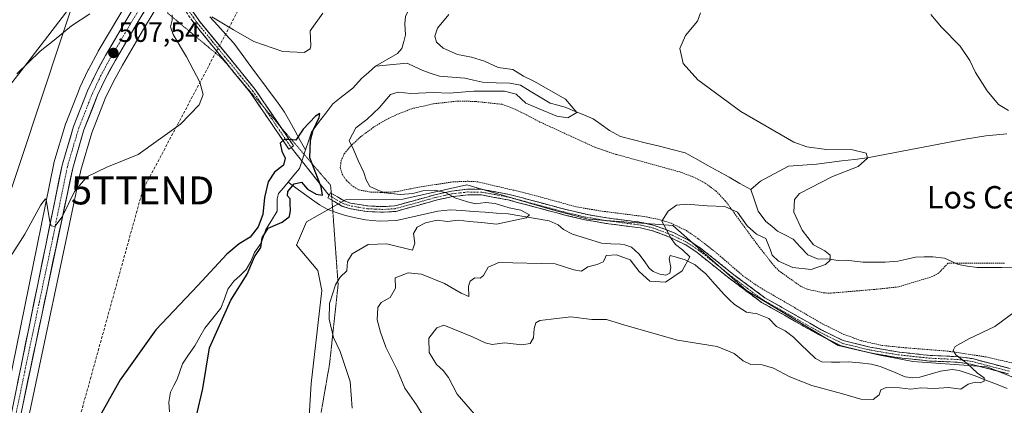
# Model space of a CAD drawing. Units: metres. Extents: x 638149 to 641608, y 4729813 to 4732196.
# Drawn here: x 639150 to 639501, y 4731560 to 4731698 of the extents above; entities that cross this region are included whole.
import ezdxf
from ezdxf.enums import TextEntityAlignment as Align

# ---------------------------------------------------------------- set-up
doc = ezdxf.new("R2010")
doc.units = ezdxf.units.M
doc.header["$MEASUREMENT"] = 0
for name, pattern in [('TRAZO_Y_PUNTO', [1, 0.5, -0.25, 0, -0.25]), ('TRAZOS', [0.75, 0.5, -0.25]), ('TRAZOS2', [0.375, 0.25, -0.125]), ('TRAZOSX2', [1.5, 1, -0.5])]:
    doc.linetypes.add(name, pattern=pattern)
doc.layers.get('0').update_dxf_attribs({"lineweight": 5})
for name, color, linetype, lineweight in [('Alambrada', 19, 'TRAZOS', 0), ('Camino', 19, 'TRAZOSX2', 0), ('Camino Cxs', 19, 'Continuous', 0), ('Camino eje', 19, 'TRAZO_Y_PUNTO', 0), ('Carretera de calzada única', 19, 'Continuous', 13), ('Carretera de calzada única Cxs', 19, 'Continuous', 13), ('Carretera de calzada única eje', 19, 'TRAZO_Y_PUNTO', 0), ('Carátula', 7, 'Continuous', 5), ('Conducción de hidrocarburos lineal', 6, 'TRAZOSX2', 0), ('Corriente natural lineal', 142, 'Continuous', 13), ('Cultivos herbáceos CxS', 92, 'Continuous', 0), ('Curva de nivel maestra', 36, 'Continuous', 30), ('Curva de nivel normal', 36, 'Continuous', 0), ('Layer 0', 7, 'Continuous', 0), ('Matorral CxS', 135, 'Continuous', 0), ('Núcleo urbano CxS', 19, 'Continuous', 0), ('Pastizal CxS', 92, 'Continuous', 0), ('Punto de cota en terreno', 7, 'Continuous', 0), ('Rótulo de punto de cota en terreno', 19, 'Continuous', 0), ('Tendido', 6, 'Continuous', 0), ('Texto cartográfico', 19, 'Continuous', 0), ('Torre de tendido puntual', 7, 'Continuous', 0), ('Vía pecuaria eje', 92, 'TRAZOS2', 0)]:
    doc.layers.add(name, color=color, linetype=linetype, lineweight=lineweight)
doc.styles.add('Arial', font='txt', dxfattribs={"height": 0.2})

# ---------------------------------------------------------------- blocks, each defined once
blk = doc.blocks.new('*U151')
at = {"layer": 'Matorral CxS', "color": 135, "linetype": 'Continuous', "lineweight": 0}
blk.add_polyline3d([(639252.6273, 4731546.1139, 501.9041), (639253.9289, 4731567.7431, 503.4056), (639257.7679, 4731600.9907, 504.835), (639256.3553, 4731608.0617, 504.4435), (639248.7393, 4731617.1337, 503.1936), (639252.3165, 4731625.4897, 501.7932), (639266.2489, 4731633.2803, 500.8701), (639286.6909, 4731633.6039, 503.1124), (639309.5929, 4731638.6995, 505.7341), (639340.2157, 4731629.7433, 506.7853), (639352.9367, 4731626.4439, 508.3537), (639383.0887, 4731624.0863, 510.2382), (639409.4709, 4731600.9881, 511.5322), (639442.1703, 4731581.2795, 513.3737), (639457.0543, 4731577.8903, 513.8802), (639468.8323, 4731575.5331, 514.2075), (639495.2163, 4731573.6467, 515.1866), (639518.7719, 4731564.2195, 516.6752)], dxfattribs=at)
blk = doc.blocks.new('*U162')
at = {"layer": 'Cultivos herbáceos CxS', "color": 92, "linetype": 'Continuous', "lineweight": 0}
for points in [[(639518.7719, 4731564.2195, 516.6752), (639495.2163, 4731573.6467, 515.1866), (639468.8323, 4731575.5331, 514.2075), (639457.0543, 4731577.8903, 513.8802), (639442.1703, 4731581.2795, 513.3737), (639409.4709, 4731600.9881, 511.5322), (639383.0887, 4731624.0863, 510.2382), (639352.9367, 4731626.4439, 508.3537), (639340.2157, 4731629.7433, 506.7853), (639309.5929, 4731638.6995, 505.7341), (639286.6909, 4731633.6039, 503.1124), (639266.2489, 4731633.2803, 500.8701), (639252.3165, 4731625.4897, 501.7932), (639248.7393, 4731617.1337, 503.1936), (639256.3553, 4731608.0617, 504.4435), (639257.7679, 4731600.9907, 504.835), (639253.9289, 4731567.7431, 503.4056), (639252.6273, 4731546.1139, 501.9041)], [(639151.6671, 4731548.6289, 500.8603), (639171.7415, 4731643.9369, 504.9467), (639175.6599, 4731657.2731, 505.4616), (639180.4845, 4731669.4575, 506.036), (639183.2469, 4731675.3229, 506.3322), (639186.5715, 4731681.4325, 506.6664), (639194.1297, 4731694.2883, 507.0904), (639206.6051, 4731715.0909, 505.9727)]]:
    blk.add_polyline3d(points, dxfattribs=at)
blk = doc.blocks.new('*U197')
at = {"layer": 'Curva de nivel normal', "color": 36, "linetype": 'Continuous', "lineweight": 0}
for points in [[(639475.22, 4731699.47, 515), (639479.07, 4731694.96, 515), (639485.72, 4731688.16, 515), (639489.22, 4731683.05, 515), (639491.15, 4731678.82, 515), (639495.39, 4731672.18, 515), (639499.45, 4731667.36, 515), (639502.99, 4731665.25, 515)], [(639506.31, 4731594.12, 515), (639498.12, 4731588.02, 515), (639488.78, 4731583.65, 515), (639483.96, 4731580.93, 515), (639483.27, 4731579.47, 515), (639484.21, 4731577.91, 515), (639488.28, 4731574.81, 515), (639491.92, 4731571.39, 515), (639494.29, 4731569.7, 515), (639494.25, 4731568.58, 515), (639492.85, 4731567.94, 515), (639491.09, 4731568.26, 515), (639488.59, 4731567.44, 515), (639485.99, 4731565.66, 515), (639481.61, 4731566.32, 515), (639476.46, 4731565.94, 515), (639471.63, 4731566.15, 515), (639468.05, 4731565.7, 515), (639464.06, 4731566.18, 515), (639459.25, 4731566.27, 515), (639457.4, 4731565.44, 515), (639456.75, 4731563.65, 515), (639454.69, 4731562, 515), (639450.31, 4731562.12, 515), (639443.38, 4731564.14, 515), (639432.78, 4731567.03, 515), (639424.93, 4731570.12, 515), (639419.06, 4731573.25, 515), (639415.06, 4731574.37, 515), (639410.92, 4731574.56, 515), (639408.18, 4731575.81, 515), (639404.98, 4731578.43, 515), (639398.93, 4731580.92, 515), (639384.8, 4731583.23, 515), (639366.03, 4731588.6, 515), (639359.45, 4731590.62, 515), (639354.26, 4731590.53, 515), (639346.65, 4731591.53, 515), (639339.74, 4731590.68, 515), (639335.62, 4731590.17, 515), (639334.23, 4731589.42, 515), (639333.59, 4731587.32, 515), (639333.32, 4731584, 515), (639332.24, 4731581.98, 515), (639329.18, 4731581.56, 515), (639323.02, 4731582.28, 515), (639318.61, 4731581.67, 515), (639316.09, 4731582.2, 515), (639311.61, 4731584.38, 515), (639301.35, 4731588.52, 515), (639298.86, 4731587.55, 515), (639296.03, 4731583.94, 515), (639296.08, 4731578.81, 515), (639298.69, 4731574.53, 515), (639301.14, 4731572.31, 515), (639302.98, 4731569.82, 515), (639306.1, 4731563.93, 515), (639315.4, 4731553.24, 515)]]:
    blk.add_polyline3d(points, dxfattribs=at)
blk = doc.blocks.new('*U209')
at = {"layer": 'Curva de nivel normal', "color": 36, "linetype": 'Continuous', "lineweight": 0}
for points in [[(639146.45, 4731612.83, 505), (639151.79, 4731621, 505), (639157.46, 4731631.57, 505), (639159.15, 4731633.7, 505), (639159.52, 4731632.68, 505), (639160.63, 4731625.4, 505), (639161.18, 4731624.07, 505), (639162.5, 4731623.8, 505), (639165.09, 4731627.26, 505), (639169.53, 4731636.31, 505), (639173.86, 4731641.55, 505), (639180.99, 4731644.93, 505), (639192.21, 4731649.55, 505), (639207.28, 4731660.31, 505), (639213.94, 4731667.19, 505), (639215.46, 4731670.93, 505), (639214.19, 4731675.34, 505), (639209.42, 4731684.36, 505), (639204.68, 4731692.31, 505), (639203.8, 4731695.03, 505), (639204.4, 4731697.42, 505), (639204.36, 4731699.38, 505)], [(639218.49, 4731698.63, 505), (639226.2, 4731694.06, 505), (639233.53, 4731689.87, 505), (639243.82, 4731686.24, 505), (639251.48, 4731685.94, 505), (639253.58, 4731687.18, 505), (639253.81, 4731688.3, 505), (639253.63, 4731693.63, 505), (639258.19, 4731699.96, 505)], [(639303.16, 4731699.49, 505), (639299.14, 4731694.64, 505), (639298.12, 4731691.71, 505), (639298.72, 4731689.62, 505), (639301.13, 4731687.49, 505), (639306.28, 4731685.23, 505), (639311.25, 4731684.28, 505), (639315.91, 4731682.78, 505), (639320.71, 4731680.52, 505), (639326.02, 4731679.87, 505), (639329.78, 4731677.44, 505), (639333.52, 4731675.7, 505), (639344.76, 4731669.22, 505), (639348.81, 4731664.46, 505), (639345.67, 4731662.64, 505), (639341.67, 4731663.23, 505), (639335.45, 4731665.75, 505), (639330.62, 4731667.84, 505), (639327.2, 4731671.01, 505), (639323.01, 4731672.11, 505), (639312.06, 4731672.13, 505), (639303.32, 4731671.4, 505), (639297.68, 4731671.61, 505), (639289.58, 4731671.25, 505), (639285.04, 4731671.74, 505), (639282.33, 4731670.88, 505), (639278.37, 4731666.22, 505), (639273.82, 4731662.02, 505), (639269.98, 4731659.01, 505), (639267.55, 4731654.44, 505), (639269.1, 4731651.33, 505), (639270.72, 4731647.39, 505), (639272.85, 4731643.01, 505), (639273.59, 4731640.42, 505), (639274.95, 4731638.11, 505), (639277.5, 4731636.86, 505), (639280.21, 4731635.76, 505), (639285.94, 4731635.21, 505), (639290.32, 4731635.59, 505), (639293.86, 4731636.53, 505), (639298.32, 4731636.71, 505), (639302.2, 4731635.76, 505), (639305.34, 4731634.05, 505), (639309.83, 4731632.64, 505), (639312.69, 4731631.84, 505), (639316.23, 4731632.35, 505), (639319.7, 4731632.03, 505), (639324.63, 4731630.47, 505), (639328.81, 4731629.59, 505), (639331.97, 4731627.92, 505), (639330.75, 4731626.89, 505), (639320.14, 4731624.58, 505), (639314.8, 4731625.22, 505), (639310.47, 4731625.54, 505), (639306.48, 4731626.03, 505), (639302.61, 4731625.56, 505), (639298.99, 4731625.99, 505), (639294.8, 4731625.15, 505), (639291.87, 4731623.57, 505), (639290.56, 4731621.31, 505), (639290.98, 4731617.82, 505), (639290.16, 4731615.33, 505), (639280.98, 4731617.64, 505), (639274.33, 4731617.33, 505), (639268.58, 4731614.05, 505), (639266.9, 4731611.32, 505), (639266.69, 4731607.98, 505), (639264.33, 4731605.74, 505), (639262.66, 4731603, 505), (639260.55, 4731596.34, 505), (639260.4, 4731590.64, 505), (639261.99, 4731584.16, 505), (639264.32, 4731579.16, 505), (639267.92, 4731568.45, 505), (639268.64, 4731558.92, 505)]]:
    blk.add_polyline3d(points, dxfattribs=at)
blk = doc.blocks.new('*U216')
at = {"layer": 'Curva de nivel maestra', "color": 36, "linetype": 'Continuous', "lineweight": 30}
blk.add_polyline3d([(639213, 4731556.16, 500), (639215.33, 4731565.89, 500), (639217.63, 4731580.5, 500), (639225.28, 4731597.53, 500), (639231.1, 4731606.82, 500), (639233.81, 4731612.93, 500), (639235.97, 4731616.26, 500), (639236.51, 4731619.71, 500), (639238.58, 4731623.24, 500), (639243.68, 4731625.32, 500), (639246.2, 4731627.34, 500), (639246.65, 4731629.58, 500), (639246.5, 4731631.81, 500), (639246.48, 4731633.67, 500), (639245.56, 4731634.72, 500), (639245.68, 4731636.28, 500), (639247.95, 4731639.06, 500), (639250.48, 4731639.58, 500), (639252.71, 4731637.11, 500), (639255.72, 4731635.28, 500), (639258.07, 4731635, 500), (639257.55, 4731637.96, 500), (639253.53, 4731648.26, 500), (639253.7, 4731654.65, 500), (639254.67, 4731658.22, 500), (639256.88, 4731662.75, 500), (639257.08, 4731664.14, 500), (639255.59, 4731663.14, 500), (639251.18, 4731658.54, 500), (639248.5, 4731654.67, 500), (639246.13, 4731654.82, 500), (639244.38, 4731654.83, 500), (639242.96, 4731653.49, 500), (639243.51, 4731650.71, 500), (639244.76, 4731648.19, 500), (639244.15, 4731645.69, 500), (639240.87, 4731643.19, 500), (639238.59, 4731639.72, 500), (639237.31, 4731634.13, 500), (639236.73, 4731628.07, 500), (639235.09, 4731623.64, 500), (639232.2, 4731619.98, 500), (639228.3, 4731617.65, 500), (639223.91, 4731613.9, 500), (639213.54, 4731602.67, 500), (639198.52, 4731586.9, 500), (639185.75, 4731568.98, 500), (639178.66, 4731556.32, 500)], dxfattribs=at)
blk = doc.blocks.new('5PATER')
at = {"layer": 'Carátula', "linetype": 'Continuous', "lineweight": 5}
h = blk.add_hatch(color=250, dxfattribs=at)
edge = h.paths.add_edge_path()
edge.add_ellipse((0, 0.01), major_axis=(-1.33, -1.34), ratio=0.999422, start_angle=0, end_angle=360)
blk = doc.blocks.new('5TTEND')
blk.add_text('5TTEND', height=10).set_placement((0, 0), align=Align.MIDDLE_CENTER)

msp = doc.modelspace()

# ---------------------------------------------------------------- linework, layer by layer
at = {"layer": 'Alambrada', "color": 19, "linetype": 'TRAZOS', "lineweight": 0}
msp.add_polyline3d([(639501.55, 4731610.71, 514.15), (639481.37, 4731610.69, 512.94), (639478.03, 4731607.12, 513.03), (639475.89, 4731605.92, 513.03), (639463.57, 4731602.22, 513.04), (639455.12, 4731601.31, 513.11), (639439.56, 4731600.01, 513.16), (639437.35, 4731600.05, 513.11), (639431.17, 4731601.36, 512.62), (639428.73, 4731602.47, 512.41), (639421.12, 4731607.89, 511.25), (639419.39, 4731609.57, 510.91), (639413.21, 4731617.42, 510.43), (639401.94, 4731632.86, 509.2), (639398.69, 4731636.3, 508.57), (639394.67, 4731639.28, 508.44), (639390.28, 4731641.55, 508.08), (639385.61, 4731643.27, 508.39), (639362.82, 4731649.55, 507.96), (639355.51, 4731651.98, 507.91), (639335.69, 4731661.09, 506.58), (639326.84, 4731665.68, 506.5), (639322.1, 4731667.43, 506.71), (639312.73, 4731668.42, 506.49), (639306.41, 4731668.59, 506.18), (639297.6, 4731667.58, 506), (639289.96, 4731665.85, 505.8), (639285.28, 4731664.07, 505.69), (639280.48, 4731661.81, 505.6), (639276.26, 4731659.22, 505.43), (639271.64, 4731655.82, 505.22), (639268.03, 4731652.42, 505.02), (639265.79, 4731649.71, 504.58), (639264.73, 4731647.44, 504.26), (639264.37, 4731644.89, 503.84), (639265.07, 4731642.48, 503.45), (639266.58, 4731640.19, 503.22), (639268.92, 4731638.13, 503.44), (639271.05, 4731636.83, 503.4), (639275.33, 4731636.06, 503.74), (639279.03, 4731635.96, 504.08), (639284.01, 4731636.13, 504.61), (639291.8, 4731637.72, 505.33), (639304.46, 4731639.7, 505.68), (639310.12, 4731639.94, 506), (639313.53, 4731639.72, 506.23), (639330.66, 4731635.71, 507.22), (639348.83, 4731630.76, 508.33), (639357.17, 4731629.36, 508.76), (639372.92, 4731627.33, 509.62), (639377.76, 4731626.41, 509.83), (639382.53, 4731624.97, 510.11), (639387.98, 4731622.31, 510.34), (639392.11, 4731619.51, 510.54), (639398.76, 4731614.31, 510.75), (639408.16, 4731606.18, 511.24), (639413.64, 4731602.35, 511.6), (639436.53, 4731589.04, 513.36), (639444.17, 4731585.28, 513.64), (639450.37, 4731583.02, 513.96), (639457.67, 4731581.34, 514.17), (639466.17, 4731580.47, 514.38), (639481.11, 4731579.31, 514.91), (639494.89, 4731577.24, 515.32), (639507.07, 4731574.43, 515.89)], dxfattribs=at)
at = {"layer": 'Camino', "color": 19, "linetype": 'TRAZOSX2', "lineweight": 0}
for points in [[(639234.08, 4731767.07), (639228.61, 4731749.25), (639216.69, 4731728.05), (639212.43, 4731714.18), (639210.97, 4731707.71), (639210.45, 4731704.01), (639210.72, 4731702.3), (639211.32, 4731701.07), (639214.12, 4731697.07), (639225.03, 4731683.72), (639233.96, 4731672.74), (639242.96, 4731659.48)], [(639227.21, 4731677.86), (639223.47, 4731682.46), (639212.52, 4731695.87), (639209.6, 4731700.05), (639208.8, 4731701.68), (639208.43, 4731703.99), (639209.01, 4731708.07), (639210.49, 4731714.68), (639213.24, 4731724.03), (639214.85, 4731728.87), (639226.77, 4731750.05), (639229.75, 4731759.8)], [(639245.99, 4731651.45), (639232.36, 4731671.54), (639227.21, 4731677.86)], [(639242.96, 4731659.48), (639247.65, 4731652.57), (639246.82, 4731652.01)], [(639246.82, 4731652.01), (639245.99, 4731651.45)], [(639260.39, 4731634.9), (639260.91, 4731635.78), (639261.21, 4731635.6)], [(639261.21, 4731635.6), (639265.8, 4731632.91), (639268, 4731632.17), (639274.17, 4731631.11), (639279.74, 4731630.87), (639283.85, 4731631.14), (639291.87, 4731633.36), (639298.67, 4731635.26), (639304.1, 4731636.43), (639309.85, 4731637.11), (639314.99, 4731637.05), (639324.65, 4731635.26), (639346.03, 4731629.56), (639352.15, 4731628.14), (639359.49, 4731626.88), (639371.88, 4731625.27), (639376.48, 4731624.2), (639383.35, 4731621.59), (639388.77, 4731618.93), (639393.01, 4731616.08), (639404.9, 4731606.57), (639415.94, 4731598.37), (639436.09, 4731586.94), (639443.92, 4731583.04), (639453.47, 4731580.71), (639464.09, 4731578.9), (639475, 4731577.76), (639485, 4731577.29), (639489.96, 4731576.62), (639503.6, 4731573.03)], [(639261.43, 4731633.16), (639259.89, 4731634.06), (639260.39, 4731634.9)], [(639502.98, 4731571.13), (639489.58, 4731574.66), (639484.82, 4731575.29), (639474.84, 4731575.76), (639463.81, 4731576.92), (639453.07, 4731578.75), (639443.22, 4731581.16), (639435.15, 4731585.18), (639414.84, 4731596.69), (639403.68, 4731604.99), (639391.83, 4731614.46), (639387.77, 4731617.19), (639382.55, 4731619.75), (639375.9, 4731622.28), (639371.52, 4731623.29), (639359.19, 4731624.9), (639351.75, 4731626.18), (639345.55, 4731627.62), (639324.21, 4731633.3), (639314.79, 4731635.05), (639309.95, 4731635.11), (639304.42, 4731634.45), (639299.15, 4731633.32), (639292.41, 4731631.44), (639284.19, 4731629.16), (639279.76, 4731628.87), (639273.95, 4731629.11), (639267.5, 4731630.23), (639264.96, 4731631.09), (639261.43, 4731633.16)]]:
    msp.add_lwpolyline(points, dxfattribs=at)
at = {"layer": 'Camino Cxs', "color": 19, "linetype": 'Continuous', "lineweight": 0}
for points in [[(639211.32, 4731701.07, 504.5), (639214.12, 4731697.07, 504.34), (639216.85, 4731693.73, 504.12), (639219.58, 4731690.4, 503.85), (639222.3, 4731687.06, 503.58), (639225.03, 4731683.72, 503.22), (639228.01, 4731680.06, 502.87), (639230.98, 4731676.4, 502.41), (639233.96, 4731672.74, 501.92), (639236.7, 4731668.71, 501.33), (639239.44, 4731664.67, 500.73), (639242.17, 4731660.64, 500.34), (639244.91, 4731656.6, 500.05), (639247.65, 4731652.57, 499.77), (639245.99, 4731651.45, 499.76), (639243.26, 4731655.47, 500.07), (639240.54, 4731659.49, 500.41), (639237.81, 4731663.5, 500.69), (639235.09, 4731667.52, 501.29), (639232.36, 4731671.54, 501.85), (639229.4, 4731675.18, 502.41), (639226.43, 4731678.82, 502.85), (639223.47, 4731682.46, 503.21), (639220.73, 4731685.81, 503.55), (639218, 4731689.17, 503.85), (639215.26, 4731692.52, 504.1), (639212.52, 4731695.87, 504.3), (639211.06, 4731697.96, 504.39)], [(639502.98, 4731571.13, 515.46), (639498.51, 4731572.31, 515.36), (639494.05, 4731573.48, 515.23), (639489.58, 4731574.66, 514.93), (639484.82, 4731575.29, 514.65), (639479.83, 4731575.53, 514.51), (639474.84, 4731575.76, 514.37), (639471.16, 4731576.15, 514.31), (639467.49, 4731576.53, 514.34), (639463.81, 4731576.92, 514.23), (639460.23, 4731577.53, 514.13), (639456.65, 4731578.14, 514.06), (639453.07, 4731578.75, 513.88), (639449.79, 4731579.55, 513.62), (639446.5, 4731580.36, 513.34), (639443.22, 4731581.16, 513.23), (639439.19, 4731583.17, 513.22), (639435.15, 4731585.18, 513.01), (639431.09, 4731587.48, 512.61), (639427.03, 4731589.78, 512.14), (639422.96, 4731592.09, 511.99), (639418.9, 4731594.39, 511.74), (639414.84, 4731596.69, 511.55), (639411.12, 4731599.46, 511.55), (639407.4, 4731602.22, 511.27), (639403.68, 4731604.99, 510.9), (639400.72, 4731607.36, 510.7), (639397.76, 4731609.73, 510.5), (639394.79, 4731612.09, 510.43), (639391.83, 4731614.46, 510.29), (639387.77, 4731617.19, 510.12), (639385.16, 4731618.47, 510.1), (639382.55, 4731619.75, 509.98), (639379.23, 4731621.02, 509.86), (639375.9, 4731622.28, 509.65), (639371.52, 4731623.29, 509.35), (639367.41, 4731623.83, 509.1), (639363.3, 4731624.36, 509.05), (639359.19, 4731624.9, 508.88), (639355.47, 4731625.54, 508.5), (639351.75, 4731626.18, 507.95), (639348.65, 4731626.9, 507.69), (639345.55, 4731627.62, 507.65), (639341.28, 4731628.76, 507.67), (639337.01, 4731629.89, 507.26), (639332.75, 4731631.03, 506.38), (639328.48, 4731632.16, 506.25), (639324.21, 4731633.3, 506.39), (639319.5, 4731634.18, 506.05), (639314.79, 4731635.05, 505.82), (639309.95, 4731635.11, 505.48), (639307.19, 4731634.78, 504.95), (639304.42, 4731634.45, 504.64), (639301.79, 4731633.89, 504.36), (639299.15, 4731633.32, 504.18), (639295.78, 4731632.38, 503.79), (639292.41, 4731631.44, 503.27), (639288.3, 4731630.3, 502.83), (639284.19, 4731629.16, 502.06), (639279.76, 4731628.87, 501.59), (639276.86, 4731628.99, 501.31), (639273.95, 4731629.11, 501.12), (639270.73, 4731629.67, 500.94), (639267.5, 4731630.23, 500.73), (639264.96, 4731631.09, 500.55), (639262.43, 4731632.58, 500.3), (639259.89, 4731634.06, 500.15), (639260.91, 4731635.78, 500.31), (639263.36, 4731634.35, 500.52), (639265.8, 4731632.91, 500.6), (639268, 4731632.17, 500.84), (639271.09, 4731631.64, 501.16), (639274.17, 4731631.11, 501.58), (639276.96, 4731630.99, 501.97), (639279.74, 4731630.87, 502.23), (639283.85, 4731631.14, 502.82), (639287.86, 4731632.25, 503.62), (639291.87, 4731633.36, 503.68), (639295.27, 4731634.31, 504.33), (639298.67, 4731635.26, 504.7), (639301.39, 4731635.85, 504.81), (639304.1, 4731636.43, 505.06), (639306.98, 4731636.77, 505.3), (639309.85, 4731637.11, 505.67), (639312.42, 4731637.08, 505.91), (639314.99, 4731637.05, 506.09), (639319.82, 4731636.16, 506.38), (639324.65, 4731635.26, 506.72), (639324.65, 4731635.26, 506.72), (639328.93, 4731634.12, 507), (639333.2, 4731632.98, 507.13), (639337.48, 4731631.84, 507.48), (639341.75, 4731630.7, 507.82), (639346.03, 4731629.56, 508.12), (639349.09, 4731628.85, 508.28), (639352.15, 4731628.14, 508.37), (639355.82, 4731627.51, 508.62), (639359.49, 4731626.88, 508.92), (639363.62, 4731626.34, 509.14), (639367.75, 4731625.81, 509.27), (639371.88, 4731625.27, 509.47), (639376.48, 4731624.2, 509.7), (639379.92, 4731622.9, 509.94), (639383.35, 4731621.59, 510.09), (639386.06, 4731620.26, 510.21), (639388.77, 4731618.93, 510.36), (639390.89, 4731617.51, 510.43), (639393.01, 4731616.08, 510.46), (639395.98, 4731613.7, 510.58), (639398.96, 4731611.33, 510.67), (639401.93, 4731608.95, 510.83), (639404.9, 4731606.57, 511.03), (639408.58, 4731603.84, 511.28), (639412.26, 4731601.1, 511.57), (639415.94, 4731598.37, 511.82), (639419.97, 4731596.08, 511.98), (639424, 4731593.8, 512.37), (639428.03, 4731591.51, 512.53), (639432.06, 4731589.23, 512.89), (639436.09, 4731586.94, 513.24), (639440.01, 4731584.99, 513.36), (639443.92, 4731583.04, 513.5), (639448.7, 4731581.88, 513.74), (639453.47, 4731580.71, 513.99), (639457.01, 4731580.11, 514.13), (639460.55, 4731579.5, 514.23), (639464.09, 4731578.9, 514.32), (639467.73, 4731578.52, 514.41), (639471.36, 4731578.14, 514.49), (639475, 4731577.76, 514.59), (639478.33, 4731577.6, 514.7), (639481.67, 4731577.45, 514.81), (639485, 4731577.29, 514.9), (639487.48, 4731576.96, 514.96), (639489.96, 4731576.62, 515.07), (639494.51, 4731575.42, 515.28), (639499.05, 4731574.23, 515.48), (639503.6, 4731573.03, 515.67)]]:
    msp.add_polyline3d(points, dxfattribs=at)
at = {"layer": 'Camino eje', "color": 19, "linetype": 'TRAZO_Y_PUNTO', "lineweight": 0}
for points in [[(639231.96, 4731763.55), (639229.23, 4731754.68), (639227.69, 4731749.65), (639221.73, 4731739.05), (639215.77, 4731728.46), (639214.97, 4731726.04), (639212.84, 4731719.11), (639211.46, 4731714.43), (639210.73, 4731711.2), (639209.99, 4731707.89), (639209.73, 4731706.04), (639209.44, 4731704), (639209.58, 4731703.15), (639209.76, 4731701.99), (639210.46, 4731700.56), (639211.92, 4731698.47), (639213.32, 4731696.47), (639218.8, 4731689.77), (639224.25, 4731683.09), (639228.7, 4731677.63), (639233.16, 4731672.14), (639237.15, 4731666.27)], [(639237.15, 4731666.27), (639240.01, 4731662.06), (639246.82, 4731652.01)], [(639503.29, 4731572.08), (639489.77, 4731575.64), (639487.29, 4731575.98), (639484.91, 4731576.29), (639474.92, 4731576.76), (639469.47, 4731577.33), (639463.95, 4731577.91), (639453.27, 4731579.73), (639448.5, 4731580.9), (639443.57, 4731582.1), (639435.62, 4731586.06), (639425.55, 4731591.78), (639415.39, 4731597.53), (639409.81, 4731601.68), (639404.29, 4731605.78), (639398.37, 4731610.52), (639392.42, 4731615.27), (639388.27, 4731618.06), (639382.95, 4731620.67), (639376.19, 4731623.24), (639373.89, 4731623.78), (639371.7, 4731624.28), (639365.51, 4731625.09), (639359.34, 4731625.89), (639351.95, 4731627.16), (639345.79, 4731628.59), (639335.12, 4731631.43), (639324.43, 4731634.28), (639319.72, 4731635.16), (639314.89, 4731636.05), (639309.9, 4731636.11), (639307.03, 4731635.77), (639304.26, 4731635.44), (639301.55, 4731634.86), (639298.91, 4731634.29), (639292.14, 4731632.4), (639288.13, 4731631.29), (639284.02, 4731630.15), (639279.75, 4731629.87), (639276.97, 4731629.99), (639274.06, 4731630.11), (639270.98, 4731630.64), (639267.75, 4731631.2), (639265.38, 4731632), (639261.34, 4731634.35)], [(639261.34, 4731634.35), (639260.39, 4731634.9)]]:
    msp.add_lwpolyline(points, dxfattribs=at)
at = {"layer": 'Carretera de calzada única', "color": 19, "linetype": 'Continuous', "lineweight": 13}
for points in [[(639094.26, 4731306.26), (639094.94, 4731309.56), (639115.44, 4731408.52), (639144.23, 4731543.75), (639165.03, 4731645.63), (639169.12, 4731659.51), (639174.14, 4731672.19), (639177.07, 4731678.44), (639180.55, 4731684.84), (639188.19, 4731697.82), (639200.67, 4731718.63), (639206.71, 4731728.85)], [(639205.01, 4731718.27), (639204.03, 4731716.63), (639191.55, 4731695.82), (639183.96, 4731682.91), (639180.57, 4731676.68), (639177.73, 4731670.65), (639172.82, 4731658.25), (639168.83, 4731644.67), (639148.73, 4731549.24), (639128.67, 4731451.69), (639119.26, 4731407.72), (639100.37, 4731316.51), (639090.62, 4731269.6)]]:
    msp.add_lwpolyline(points, dxfattribs=at)
at = {"layer": 'Carretera de calzada única Cxs', "color": 19, "linetype": 'Continuous', "lineweight": 13}
for points in [[(639194.05, 4731699.98, 507.84), (639191.55, 4731695.82, 507.84), (639189.02, 4731691.52, 507.63), (639186.49, 4731687.21, 507.43), (639183.96, 4731682.91, 507.19), (639182.27, 4731679.8, 507.03), (639180.57, 4731676.68, 506.85), (639179.15, 4731673.67, 506.74), (639177.73, 4731670.65, 506.62), (639176.09, 4731666.52, 506.36), (639174.46, 4731662.38, 506.19), (639172.82, 4731658.25, 506.14), (639171.49, 4731653.72, 505.82), (639170.16, 4731649.2, 505.6), (639168.83, 4731644.67, 505.52), (639167.83, 4731639.9, 505.39), (639166.82, 4731635.13, 505.26), (639165.82, 4731630.36, 504.91), (639164.81, 4731625.58, 504.71), (639163.81, 4731620.81, 504.6), (639162.8, 4731616.04, 504.45), (639161.8, 4731611.27, 504.25), (639160.79, 4731606.5, 503.94), (639159.79, 4731601.73, 503.72), (639158.78, 4731596.96, 503.55), (639157.78, 4731592.18, 503.42), (639156.77, 4731587.41, 503.21), (639155.77, 4731582.64, 502.81), (639154.76, 4731577.87, 502.62), (639153.76, 4731573.1, 502.51), (639152.75, 4731568.33, 502.4), (639151.75, 4731563.55, 502.15), (639150.74, 4731558.78, 501.81)], [(639149.18, 4731568.01, 502.33), (639150.17, 4731572.86, 502.66), (639151.16, 4731577.71, 502.99), (639152.15, 4731582.56, 503.02), (639153.14, 4731587.41, 503.17), (639154.13, 4731592.26, 503.38), (639155.13, 4731597.12, 503.69), (639156.12, 4731601.97, 504.02), (639157.11, 4731606.82, 504.14), (639158.1, 4731611.67, 504.2), (639159.09, 4731616.52, 504.42), (639160.08, 4731621.37, 504.76), (639161.07, 4731626.22, 505.02), (639162.06, 4731631.08, 505.13), (639163.05, 4731635.93, 505.19), (639164.04, 4731640.78, 505.37), (639165.03, 4731645.63, 505.72), (639166.39, 4731650.26, 506.09), (639167.76, 4731654.88, 506.17), (639169.12, 4731659.51, 506.34), (639170.79, 4731663.74, 506.61), (639172.47, 4731667.96, 506.76), (639174.14, 4731672.19, 506.97), (639175.61, 4731675.32, 507.17), (639177.07, 4731678.44, 507.29), (639178.81, 4731681.64, 507.46), (639180.55, 4731684.84, 507.64), (639182.46, 4731688.09, 507.74), (639184.37, 4731691.33, 507.92), (639186.28, 4731694.58, 508.01), (639188.19, 4731697.82, 508.13)]]:
    msp.add_polyline3d(points, dxfattribs=at)
at = {"layer": 'Carretera de calzada única eje', "color": 19, "linetype": 'TRAZO_Y_PUNTO', "lineweight": 0}
msp.add_lwpolyline([(639205.62, 4731723.16), (639202.35, 4731717.63), (639196.1, 4731707.22), (639189.87, 4731696.82), (639186.07, 4731690.35), (639182.25, 4731683.86), (639180.55, 4731680.76), (639178.82, 4731677.56), (639177.39, 4731674.55), (639175.92, 4731671.42), (639173.48, 4731665.22), (639170.98, 4731658.88), (639168.92, 4731651.93), (639166.94, 4731645.15), (639161.73, 4731619.68), (639151.69, 4731571.96), (639146.48, 4731546.49), (639139.28, 4731512.68), (639129.26, 4731463.92), (639122.05, 4731430.1), (639117.35, 4731408.11), (639107.91, 4731362.51), (639097.66, 4731313.04), (639095.83, 4731304.23)], dxfattribs=at)
at = {"layer": 'Conducción de hidrocarburos lineal', "color": 6, "linetype": 'TRAZOSX2', "lineweight": 0}
msp.add_polyline3d([(639395.33, 4732151.69, 519.13), (639365.07, 4732019.49, 515.36), (639356.64, 4732012.35, 515.28), (639356.8, 4732009.12, 515.19), (639330.66, 4731987.76, 516.37), (639320.78, 4731953.98, 517.58), (639310.61, 4731921.31, 515.98), (639316.46, 4731867.68, 511.89), (639193.8, 4731636.67, 504.2), (639121.9, 4731377.16, 496.34), (639095.52, 4731214.35, 493.65), (639056.19, 4731132.35, 492.79), (639047.17, 4731124.71, 492.21), (639009.45, 4731096.48, 490.07), (638913.72, 4730833.32, 490.36), (638820.63, 4730613.9, 489.75), (638690.3, 4730396.31, 487.11), (638624.99, 4730241.66, 484.28), (638607.61, 4730139.3, 482.24), (638600.92, 4730125.97, 482.64)], dxfattribs=at)
at = {"layer": 'Corriente natural lineal', "color": 142, "linetype": 'Continuous', "lineweight": 13}
for points in [[(639325.49, 4731725.36, 503.14), (639324.35, 4731722.25, 503.38), (639321.5, 4731719.95, 503.12), (639318.44, 4731719.07, 502.31), (639315.38, 4731718.18, 501.86), (639313.06, 4731716.94, 502.26), (639310.73, 4731715.71, 502.35), (639306.42, 4731714.13, 502.13), (639303.07, 4731712.47, 502.03), (639299.71, 4731710.81, 501.84), (639296.68, 4731708.52, 501.2), (639293.64, 4731706.24, 501.76), (639290.6, 4731703.95, 501.58), (639289.05, 4731701.91, 501.51), (639287.68, 4731698.8, 501.37), (639287.41, 4731696.17, 501.28), (639287.7, 4731692.24, 501.23), (639287.02, 4731689.81, 501.1), (639286.34, 4731687.38, 500.98), (639284.77, 4731685.51, 500.91), (639280.89, 4731683.26, 500.74), (639277, 4731681, 500.5)], [(639217.81, 4731698.69, 504.87), (639220.67, 4731695.53, 504.65), (639223.52, 4731692.38, 504.08), (639226.38, 4731689.22, 503.72), (639228.96, 4731685.7, 503.45), (639231.55, 4731682.19, 502.99), (639234.14, 4731678.67, 502.55), (639236.73, 4731675.16, 502.08), (639239.32, 4731671.64, 501.49), (639241.91, 4731668.13, 500.91), (639244.5, 4731664.61, 500.5), (639246.37, 4731661.24, 500.23), (639248.24, 4731657.87, 499.97), (639250.11, 4731654.5, 499.8), (639251.99, 4731651.14, 499.88)], [(639411, 4731637, 506.52), (639407.09, 4731639.18, 506.47), (639403.19, 4731641.36, 506.56), (639399.28, 4731643.54, 506.02), (639395.37, 4731645.71, 506.26), (639391.47, 4731647.89, 505.93), (639387.56, 4731650.07, 506.06), (639382.94, 4731651.24, 505.93), (639378.31, 4731652.42, 505.61), (639373.69, 4731653.59, 505.28), (639369.07, 4731654.76, 505.5), (639364.44, 4731655.93, 505.69), (639360.48, 4731658.02, 505.68), (639357.59, 4731660.15, 506.3), (639354.7, 4731662.27, 506.03), (639351.38, 4731663.63, 505.35), (639348.05, 4731664.99, 504.89), (639344.73, 4731666.35, 504.55), (639342.03, 4731667.07, 504.02), (639339.32, 4731667.78, 503.92), (639335.78, 4731669.94, 504.01), (639332.24, 4731672.1, 503.61), (639328.69, 4731674.25, 503.84), (639324.98, 4731674.94, 503.99), (639320.05, 4731675.11, 504.06), (639315.12, 4731675.29, 504.08), (639312, 4731676, 503.46), (639308.88, 4731676.7, 502.72), (639304.36, 4731677.08, 502.15), (639299.84, 4731677.46, 501.91), (639296.84, 4731678.46, 501.51), (639293.83, 4731679.46, 501.37), (639291.03, 4731680.81, 501.17), (639288.23, 4731682.16, 501.02), (639284.48, 4731681.77, 500.9), (639280.74, 4731681.39, 500.76), (639277, 4731681, 500.5)], [(639277, 4731681, 500.5), (639274.5, 4731678.79, 500.44), (639272, 4731676.58, 500.45), (639268.81, 4731673.18, 500.28), (639265.27, 4731670.4, 500.22), (639261.74, 4731667.61, 500.04), (639259.19, 4731664.24, 500.01), (639256.65, 4731660.87, 500.01), (639254.1, 4731657.49, 500.02), (639253.04, 4731654.31, 499.95), (639251.99, 4731651.14, 499.88)], [(639502.36, 4731656.84, 514.66), (639498.64, 4731656.52, 514.4), (639494.91, 4731656.19, 514.2), (639491.19, 4731655.58, 514.1), (639487.47, 4731654.96, 513.68), (639483.1, 4731654.13, 513.21), (639478.74, 4731653.31, 512.87), (639474.37, 4731652.48, 512.58), (639470, 4731651.65, 512.17), (639465.63, 4731650.82, 511.73), (639461.27, 4731650, 511.25), (639456.9, 4731649.17, 510.63), (639452.53, 4731648.34, 509.68), (639448.01, 4731647.76, 509.12), (639443.49, 4731647.19, 508.96), (639438.97, 4731646.61, 508.79), (639434.45, 4731646.03, 508.46), (639431.12, 4731645.81, 508.3), (639427.8, 4731645.58, 508.22), (639424.47, 4731645.36, 508.04), (639421.11, 4731643.55, 507.18), (639417.74, 4731641.74, 507.19), (639414.38, 4731639.93, 506.91), (639411, 4731637, 506.52)], [(639251.99, 4731651.14, 499.88), (639250.89, 4731647.84, 499.77), (639249.79, 4731644.54, 499.6), (639247.76, 4731642.07, 499.69), (639245.73, 4731639.59, 499.81)], [(639245.73, 4731639.59, 499.81), (639244.05, 4731637.55, 499.77), (639242.38, 4731635.51, 499.73), (639241.87, 4731633.69, 499.75), (639241.89, 4731629.23, 499.56), (639239.86, 4731625.96, 499.83), (639237.83, 4731622.68, 500.05), (639236.95, 4731620.24, 500.21), (639236.08, 4731617.79, 500.48), (639233.76, 4731614.55, 500.8), (639232.45, 4731611.27, 499.96), (639230.75, 4731608.4, 499.11), (639228.59, 4731606.31, 499.56), (639226.43, 4731604.23, 499.16), (639224.22, 4731601.45, 499.43), (639223, 4731598.01, 499.33), (639221.78, 4731594.57, 499.1), (639218.92, 4731591.04, 499.4), (639216.05, 4731587.5, 498.63), (639214.24, 4731584.36, 498.56), (639212.43, 4731581.23, 498.44), (639210.22, 4731577.97, 498.59), (639208, 4731574.72, 498.1), (639207.08, 4731572.02, 497.8), (639206.16, 4731569.32, 497.89), (639204.95, 4731567, 497.82), (639203.75, 4731564.69, 497.68), (639203.17, 4731561.01, 497.6), (639203.43, 4731557.64, 497.62)], [(639502.53, 4731565.96, 515.25), (639498.72, 4731567.46, 515.24), (639494.92, 4731568.96, 515), (639491.11, 4731570.46, 514.91), (639488.25, 4731571.39, 514.72), (639485.39, 4731572.31, 514.51), (639482.89, 4731572.7, 514.42), (639478.75, 4731572.12, 514.31), (639475.05, 4731571.08, 514.21), (639471.34, 4731570.04, 514.11), (639468.83, 4731569.7, 514.05), (639466.1, 4731570.1, 514), (639461.63, 4731571.96, 513.87), (639457.15, 4731573.82, 513.61), (639454.08, 4731574.63, 513.65), (639449.88, 4731575.05, 513.48), (639445.68, 4731575.46, 513.03), (639442.7, 4731575.4, 512.82), (639439.72, 4731575.33, 512.69), (639436.27, 4731575.42, 512.61), (639434.1, 4731576.6, 512.47), (639431.45, 4731579.15, 511.87), (639428.81, 4731581.7, 512.14), (639426.16, 4731584.25, 511.7), (639423.2, 4731586.5, 511.75), (639420.1, 4731588.02, 511.38), (639417.43, 4731590.9, 511.41), (639413.2, 4731592.55, 511.17), (639409.37, 4731593.15, 510.94), (639405.19, 4731595.88, 511.18), (639403.36, 4731597.63, 511.01), (639401.53, 4731599.37, 510.6), (639398.24, 4731603.11, 510.61), (639394.95, 4731606.85, 510.38), (639393, 4731608.46, 510.28), (639391.04, 4731610.06, 510.19), (639387.49, 4731611.83, 509.69), (639383.94, 4731613.01, 509.16), (639382.21, 4731613.43, 509), (639381.85, 4731612.23, 508.75), (639382.36, 4731609.09, 508.37), (639382.02, 4731607.13, 508.55), (639380.61, 4731606.36, 508.59), (639378.5, 4731606.77, 508.43), (639376.12, 4731607.75, 508.23), (639374.64, 4731608.95, 508.33), (639372.84, 4731611.51, 508.32), (639371.03, 4731614.06, 508.03), (639368.37, 4731616.41, 508.52), (639365.99, 4731617.25, 508.2), (639364.38, 4731617.46, 508.03), (639361.02, 4731617.63, 507.7), (639357.65, 4731617.79, 507.07), (639354.18, 4731618.86, 506.68), (639350.72, 4731619.92, 506.84), (639347.25, 4731620.99, 506.43), (639344.14, 4731622.73, 506.02), (639342.17, 4731624.34, 505.98), (639338.92, 4731625.78, 506.58), (639334.06, 4731626.62, 506.19), (639329.21, 4731627.46, 504.92), (639324.35, 4731628.3, 503.93), (639320.22, 4731628.59, 503.65), (639316.09, 4731628.88, 503.68), (639311.97, 4731629.16, 503.69), (639307.84, 4731629.45, 503.95), (639303.71, 4731629.74, 503.74), (639299.17, 4731629.29, 503.19), (639295.49, 4731628.46, 502.67), (639291.82, 4731627.63, 502.94), (639288.14, 4731626.8, 502.52), (639284.46, 4731625.97, 501.93), (639281.43, 4731625.86, 501.47), (639278.39, 4731625.74, 501.28), (639273.41, 4731626.15, 501.12), (639269.83, 4731626.91, 500.97), (639266.24, 4731627.67, 500.76), (639262.96, 4731628.84, 500.53), (639259.67, 4731630.01, 500.41), (639256.96, 4731631.47, 500.26), (639253.22, 4731634.18, 500.03), (639249.47, 4731636.88, 499.97), (639245.73, 4731639.59, 499.81)], [(639504.95, 4731609.08, 514.35), (639500.55, 4731609.09, 514.05), (639496.14, 4731609.1, 513.75), (639491.74, 4731609.11, 513.54), (639488.37, 4731609.67, 513.39), (639485, 4731610.23, 513.22), (639482.54, 4731611.35, 513.01), (639480.09, 4731612.46, 512.69), (639476, 4731613, 512.06), (639472.88, 4731612.92, 511.84), (639469.77, 4731612.85, 511.78), (639466.64, 4731612.1, 511.97), (639463.52, 4731611.36, 511.8), (639458.98, 4731611, 511.52), (639455, 4731611.02, 511.31), (639451.02, 4731611.05, 511.07), (639448, 4731611.42, 510.86), (639444.99, 4731611.79, 510.61), (639442.2, 4731611.61, 510.37), (639438.26, 4731612.21, 509.93), (639434.98, 4731612.14, 509.58), (639431.35, 4731613.61, 509.09), (639428.72, 4731616.42, 509.16), (639426.09, 4731619.23, 508.94), (639423.3, 4731620.67, 508.62), (639420.51, 4731622.1, 508.12), (639418.43, 4731623.86, 507.71), (639416.34, 4731625.63, 507.51), (639413.55, 4731629.3, 507.41), (639412.28, 4731633.15, 506.74), (639411, 4731637, 506.52)]]:
    msp.add_polyline3d(points, dxfattribs=at)
at = {"layer": 'Cultivos herbáceos CxS', "color": 92, "linetype": 'Continuous', "lineweight": 0}
for points in [[(639073.83, 4731558.25, 509.66), (639079.12, 4731573.64, 509.76), (639087.65, 4731587.97, 508.93), (639123.96, 4731645.64, 507.98), (639151.3, 4731680.42, 509.15), (639181.61, 4731720.06, 510.86), (639206.12, 4731748.21, 512.15), (639222.92, 4731771.82, 512.22), (639227.46, 4731786.35, 513.35), (639222.47, 4731804.01, 516.97), (639164.5, 4731874.25, 526.03), (639159.69, 4731887.38, 527.11), (639146.99, 4731894.98, 529.5), (639116.38, 4731924.15, 537.49), (639109.82, 4731939.9, 539.65), (639111.26, 4731947.4, 539.93)], [(639109.82, 4731939.9, 539.65), (639116.38, 4731924.15, 537.49), (639146.99, 4731894.98, 529.5), (639159.69, 4731887.38, 527.11), (639164.5, 4731874.25, 526.03), (639222.47, 4731804.01, 516.97), (639227.46, 4731786.35, 513.35), (639222.92, 4731771.82, 512.22), (639206.12, 4731748.21, 512.15), (639181.61, 4731720.06, 510.86), (639151.3, 4731680.42, 509.15), (639123.96, 4731645.64, 507.98), (639087.65, 4731587.97, 508.93), (639079.12, 4731573.64, 509.76), (639073.83, 4731558.25, 509.66), (639075.91, 4731541.84, 507.94), (639089.09, 4731493.79, 503.64), (639108.44, 4731389.51, 497.5)], [(639267.58, 4731836.54, 513.54), (639261.99, 4731826.83, 513.26), (639238.28, 4731787.64, 511.71), (639214.97, 4731748.74, 510.12), (639198.09, 4731720.16, 508.74), (639185.61, 4731699.35, 508.12), (639177.96, 4731686.35, 507.5), (639177.91, 4731686.27, 507.49), (639174.43, 4731679.87, 507.19), (639174.35, 4731679.71, 507.19), (639171.42, 4731673.46, 506.91), (639171.35, 4731673.29, 506.9), (639166.33, 4731660.61, 506.37), (639166.3, 4731660.54, 506.37), (639166.24, 4731660.36, 506.36), (639162.15, 4731646.48, 505.82), (639162.09, 4731646.23, 505.8), (639141.29, 4731544.36, 501.66), (639112.5, 4731409.14, 498.13), (639108.44, 4731389.51, 497.5)], [(639206.61, 4731715.09, 505.97), (639194.13, 4731694.29, 507.09), (639186.57, 4731681.43, 506.67), (639183.25, 4731675.32, 506.33), (639180.48, 4731669.46, 506.04), (639175.66, 4731657.27, 505.46), (639171.74, 4731643.94, 504.95), (639151.67, 4731548.63, 500.86)], [(639185.61, 4731699.35, 508.12), (639177.96, 4731686.35, 507.5), (639177.91, 4731686.27, 507.49), (639174.43, 4731679.87, 507.19), (639174.35, 4731679.71, 507.19), (639171.42, 4731673.46, 506.91), (639171.35, 4731673.29, 506.9), (639166.33, 4731660.61, 506.37), (639166.3, 4731660.54, 506.37), (639166.24, 4731660.36, 506.36), (639162.15, 4731646.48, 505.82), (639162.09, 4731646.23, 505.8), (639141.29, 4731544.36, 501.66)], [(639518.77, 4731564.22, 516.68), (639495.22, 4731573.65, 515.19), (639468.83, 4731575.53, 514.21), (639457.05, 4731577.89, 513.88), (639442.17, 4731581.28, 513.37), (639409.47, 4731600.99, 511.53), (639383.09, 4731624.09, 510.24), (639352.94, 4731626.44, 508.35), (639340.22, 4731629.74, 506.79), (639309.59, 4731638.7, 505.73), (639286.69, 4731633.6, 503.11), (639266.25, 4731633.28, 500.87), (639252.32, 4731625.49, 501.79), (639248.74, 4731617.13, 503.19), (639256.36, 4731608.06, 504.44), (639257.77, 4731600.99, 504.83), (639253.93, 4731567.74, 503.41), (639252.63, 4731546.11, 501.9)]]:
    msp.add_polyline3d(points, dxfattribs=at)
at = {"layer": 'Curva de nivel normal', "color": 36, "linetype": 'Continuous', "lineweight": 0}
for points in [[(639148.92, 4731678.28, 510), (639157.18, 4731686.38, 510), (639162.2, 4731690.34, 510), (639168.46, 4731695.48, 510), (639174.96, 4731699.78, 510)], [(639393.01, 4731700.13, 510), (639391.88, 4731697.08, 510), (639387.7, 4731691.96, 510), (639385.65, 4731687.3, 510), (639386.81, 4731681.97, 510), (639392.1, 4731676.19, 510), (639407.37, 4731664.89, 510), (639426.36, 4731653.9, 510), (639430.99, 4731652.2, 510), (639438.05, 4731651.26, 510), (639447.29, 4731651.14, 510), (639452.11, 4731649.96, 510), (639452.69, 4731648.14, 510), (639449.34, 4731645.24, 510), (639440.08, 4731641.61, 510), (639428.4, 4731635.6, 510), (639426.6, 4731633.37, 510), (639426.3, 4731628.91, 510), (639429.29, 4731622.47, 510), (639433.41, 4731617.26, 510), (639437.41, 4731615.08, 510), (639439.27, 4731613.55, 510), (639439.28, 4731611.77, 510), (639437.66, 4731610.16, 510), (639432.52, 4731608.49, 510), (639426.01, 4731609.2, 510), (639420.85, 4731611.37, 510), (639418.65, 4731613.51, 510), (639418.01, 4731615.37, 510), (639416.36, 4731619.54, 510), (639412.96, 4731621.1, 510), (639409.64, 4731624.04, 510), (639406.22, 4731628.91, 510), (639401.7, 4731630.88, 510), (639395.34, 4731631.19, 510), (639387.96, 4731631.8, 510), (639384.4, 4731631.38, 510), (639381.51, 4731629.31, 510), (639379.22, 4731625.64, 510), (639382.49, 4731619.46, 510), (639384.12, 4731617.31, 510), (639386.62, 4731615.48, 510), (639389.19, 4731612.96, 510), (639386.49, 4731607.9, 510), (639380.55, 4731603.96, 510), (639374.87, 4731604.23, 510), (639371.08, 4731607.77, 510), (639367.92, 4731611.86, 510), (639363, 4731613.63, 510), (639359.27, 4731613.45, 510), (639358.8, 4731612.23, 510), (639358.22, 4731611.15, 510), (639356.14, 4731610.26, 510), (639352.8, 4731609.41, 510), (639350.47, 4731607.88, 510), (639347.8, 4731608.28, 510), (639341.14, 4731610.42, 510), (639321.03, 4731610.96, 510), (639317.14, 4731609.28, 510), (639315.56, 4731606.24, 510), (639314.32, 4731605.37, 510), (639312.47, 4731605.46, 510), (639310.73, 4731604.32, 510), (639310.18, 4731602.45, 510), (639310.29, 4731598.78, 510), (639307.52, 4731600.02, 510), (639301.6, 4731603.44, 510), (639293.39, 4731606.76, 510), (639288.61, 4731607.29, 510), (639284.03, 4731605.4, 510), (639284.15, 4731601.74, 510), (639282.23, 4731598.44, 510), (639279.03, 4731596.66, 510), (639277.8, 4731594.91, 510), (639277.54, 4731590.5, 510), (639278.77, 4731586.05, 510), (639280.66, 4731580.72, 510), (639284.87, 4731572.38, 510), (639287.42, 4731566.06, 510), (639291.61, 4731560.12, 510), (639295.89, 4731553.04, 510)]]:
    msp.add_polyline3d(points, dxfattribs=at)
at = {"layer": 'Layer 0', "linetype": 'Continuous', "lineweight": 0}
msp.add_lwpolyline([(639246.82, 4731652.01), (639260.39, 4731634.9)], dxfattribs=at)
at = {"layer": 'Matorral CxS', "color": 135, "linetype": 'Continuous', "lineweight": 0}
msp.add_polyline3d([(639518.77, 4731564.22, 516.68), (639495.22, 4731573.65, 515.19), (639468.83, 4731575.53, 514.21), (639457.05, 4731577.89, 513.88), (639442.17, 4731581.28, 513.37), (639409.47, 4731600.99, 511.53), (639383.09, 4731624.09, 510.24), (639352.94, 4731626.44, 508.35), (639340.22, 4731629.74, 506.79), (639309.59, 4731638.7, 505.73), (639286.69, 4731633.6, 503.11), (639266.25, 4731633.28, 500.87), (639252.32, 4731625.49, 501.79), (639248.74, 4731617.13, 503.19), (639256.36, 4731608.06, 504.44), (639257.77, 4731600.99, 504.83), (639253.93, 4731567.74, 503.41), (639252.63, 4731546.11, 501.9)], dxfattribs=at)
at = {"layer": 'Núcleo urbano CxS', "color": 19, "linetype": 'Continuous', "lineweight": 0}
for points in [[(639267.58, 4731836.54, 513.54), (639261.99, 4731826.83, 513.26), (639238.28, 4731787.64, 511.71), (639214.97, 4731748.74, 510.12), (639198.09, 4731720.16, 508.74), (639185.61, 4731699.35, 508.12), (639177.96, 4731686.35, 507.5), (639177.91, 4731686.27, 507.49), (639174.43, 4731679.87, 507.19), (639174.35, 4731679.71, 507.19), (639171.42, 4731673.46, 506.91), (639171.35, 4731673.29, 506.9), (639166.33, 4731660.61, 506.37), (639166.3, 4731660.54, 506.37), (639166.24, 4731660.36, 506.36), (639162.15, 4731646.48, 505.82), (639162.09, 4731646.23, 505.8), (639141.29, 4731544.36, 501.66), (639112.5, 4731409.14, 498.13), (639108.44, 4731389.51, 497.5)], [(639206.61, 4731715.09, 505.97), (639194.13, 4731694.29, 507.09), (639186.57, 4731681.43, 506.67), (639183.25, 4731675.32, 506.33), (639180.48, 4731669.46, 506.04), (639175.66, 4731657.27, 505.46), (639171.74, 4731643.94, 504.95), (639151.67, 4731548.63, 500.86)], [(639206.61, 4731715.09, 505.97), (639194.13, 4731694.29, 507.09), (639186.57, 4731681.43, 506.67), (639183.25, 4731675.32, 506.33), (639180.48, 4731669.46, 506.04), (639175.66, 4731657.27, 505.46), (639171.74, 4731643.94, 504.95), (639151.67, 4731548.63, 500.86)], [(639141.29, 4731544.36, 501.66), (639162.09, 4731646.23, 505.8), (639162.15, 4731646.48, 505.82), (639166.24, 4731660.36, 506.36), (639166.3, 4731660.54, 506.37), (639166.33, 4731660.61, 506.37), (639171.35, 4731673.29, 506.9), (639171.42, 4731673.46, 506.91), (639174.35, 4731679.71, 507.19), (639174.43, 4731679.87, 507.19), (639177.91, 4731686.27, 507.49), (639177.96, 4731686.35, 507.5), (639185.61, 4731699.35, 508.12)]]:
    msp.add_polyline3d(points, dxfattribs=at)
at = {"layer": 'Pastizal CxS', "color": 92, "linetype": 'Continuous', "lineweight": 0}
for points in [[(639109.82, 4731939.9, 539.65), (639116.38, 4731924.15, 537.49), (639146.99, 4731894.98, 529.5), (639159.69, 4731887.38, 527.11), (639164.5, 4731874.25, 526.03), (639222.47, 4731804.01, 516.97), (639227.46, 4731786.35, 513.35), (639222.92, 4731771.82, 512.22), (639206.12, 4731748.21, 512.15), (639181.61, 4731720.06, 510.86), (639151.3, 4731680.42, 509.15), (639123.96, 4731645.64, 507.98), (639087.65, 4731587.97, 508.93), (639079.12, 4731573.64, 509.76), (639073.83, 4731558.25, 509.66), (639075.91, 4731541.84, 507.94), (639089.09, 4731493.79, 503.64), (639108.44, 4731389.51, 497.5)], [(639146.99, 4731894.98, 529.5), (639159.69, 4731887.38, 527.11), (639164.5, 4731874.25, 526.03), (639222.47, 4731804.01, 516.97), (639227.46, 4731786.35, 513.35), (639222.92, 4731771.82, 512.22), (639206.12, 4731748.21, 512.15), (639181.61, 4731720.06, 510.86), (639151.3, 4731680.42, 509.15), (639123.96, 4731645.64, 507.98)]]:
    msp.add_polyline3d(points, dxfattribs=at)
at = {"layer": 'Tendido', "color": 6, "linetype": 'Continuous', "lineweight": 0}
msp.add_polyline3d([(639315.61, 4732150.08, 524.59), (639294.55, 4732085.71, 530.94), (639252.8, 4731958.27, 540.23), (639200.06, 4731797.31, 522.64), (639171.78, 4731712.13, 512.53), (639122.03, 4731562.27, 503.38), (639079.3, 4731437.23, 510.87)], dxfattribs=at)
at = {"layer": 'Vía pecuaria eje', "color": 92, "linetype": 'TRAZOS2', "lineweight": 0}
for points in [[(639205.01, 4731718.27, 508.34), (639204.88, 4731717.23, 508.2), (639204.34, 4731712.92, 507.37), (639203.8, 4731708.6, 506.46), (639203.26, 4731704.29, 505.51), (639202.72, 4731699.98, 505.23), (639205.96, 4731697.29, 504.73), (639209.19, 4731694.59, 504.42), (639212.42, 4731691.9, 504.13), (639215.65, 4731689.2, 503.91), (639218.88, 4731686.51, 503.66), (639222.12, 4731683.81, 503.35), (639225.35, 4731680.04, 502.98), (639227.21, 4731677.86, 502.73)], [(639227.21, 4731677.86, 502.73), (639228.58, 4731676.27, 502.55), (639231.81, 4731672.49, 501.98), (639235.04, 4731668.72, 501.41), (639237.15, 4731666.27, 501.03)], [(639237.15, 4731666.27, 501.03), (639238.28, 4731664.95, 500.82), (639241.51, 4731661.18, 500.39), (639242.96, 4731659.48, 500.25)], [(639242.96, 4731659.48, 500.25), (639244.74, 4731657.4, 500.09), (639247.97, 4731653.63, 499.8), (639251.2, 4731649.86, 499.81), (639254.44, 4731646.08, 500.26), (639257.67, 4731642.31, 500.77), (639260.9, 4731638.54, 500.52), (639261.21, 4731635.6, 500.31)], [(639261.21, 4731635.6, 500.31), (639261.34, 4731634.35, 500.23)], [(639261.43, 4731633.16, 500.28), (639261.67, 4731629.88, 500.42), (639261.99, 4731625.41, 500.94), (639262.31, 4731620.94, 502.1), (639262.64, 4731616.46, 503.38), (639262.96, 4731611.99, 504.18), (639263.29, 4731607.52, 504.49), (639263.61, 4731603.05, 505.11), (639263.1, 4731598.33, 505.19), (639262.59, 4731593.61, 505.37), (639262.08, 4731588.88, 505.18), (639261.57, 4731584.16, 504.9), (639261.07, 4731579.44, 504.49), (639260.56, 4731574.72, 504.16), (639259.8, 4731570.37, 503.83), (639259.04, 4731566.02, 503.57), (639258.29, 4731561.68, 503.3), (639257.53, 4731557.33, 503.04)], [(639261.34, 4731634.35, 500.23), (639261.43, 4731633.16, 500.28)]]:
    msp.add_polyline3d(points, dxfattribs=at)

# ---------------------------------------------------------------- block references
at = {"layer": 'Cultivos herbáceos CxS', "color": 92, "linetype": 'Continuous', "lineweight": 0}
msp.add_blockref('*U162', (0, 0), dxfattribs=at)
at = {"layer": 'Curva de nivel maestra', "color": 36, "linetype": 'Continuous', "lineweight": 30}
msp.add_blockref('*U216', (0, 0), dxfattribs=at)
at = {"layer": 'Curva de nivel normal', "color": 36, "linetype": 'Continuous', "lineweight": 0}
for name in ['*U197', '*U209']:
    msp.add_blockref(name, (0, 0), dxfattribs=at)
at = {"layer": 'Matorral CxS', "color": 135, "linetype": 'Continuous', "lineweight": 0}
msp.add_blockref('*U151', (0, 0), dxfattribs=at)
at = {"layer": 'Punto de cota en terreno', "linetype": 'Continuous', "lineweight": 0}
msp.add_blockref('5PATER', (639183.36, 4731685.75, 507.54), dxfattribs=at)
at = {"layer": 'Torre de tendido puntual', "linetype": 'Continuous', "lineweight": 0}
msp.add_blockref('5TTEND', (639193.8, 4731636.67, 504.2), dxfattribs=at)

# ---------------------------------------------------------------- texts
at = {"layer": 'Rótulo de punto de cota en terreno', "color": 19, "linetype": 'Continuous', "lineweight": 0, "style": 'Arial'}
msp.add_text('507,54', height=7, dxfattribs=at).set_placement((639185.12, 4731687.51), align=Align.BOTTOM_LEFT)
at = {"layer": 'Texto cartográfico', "color": 19, "linetype": 'Continuous', "lineweight": 0, "style": 'Arial'}
msp.add_text('Los Cebollares', height=8, dxfattribs=at).set_placement((639510.93, 4731634.22), align=Align.MIDDLE_CENTER)

doc.saveas('drawing.dxf')
